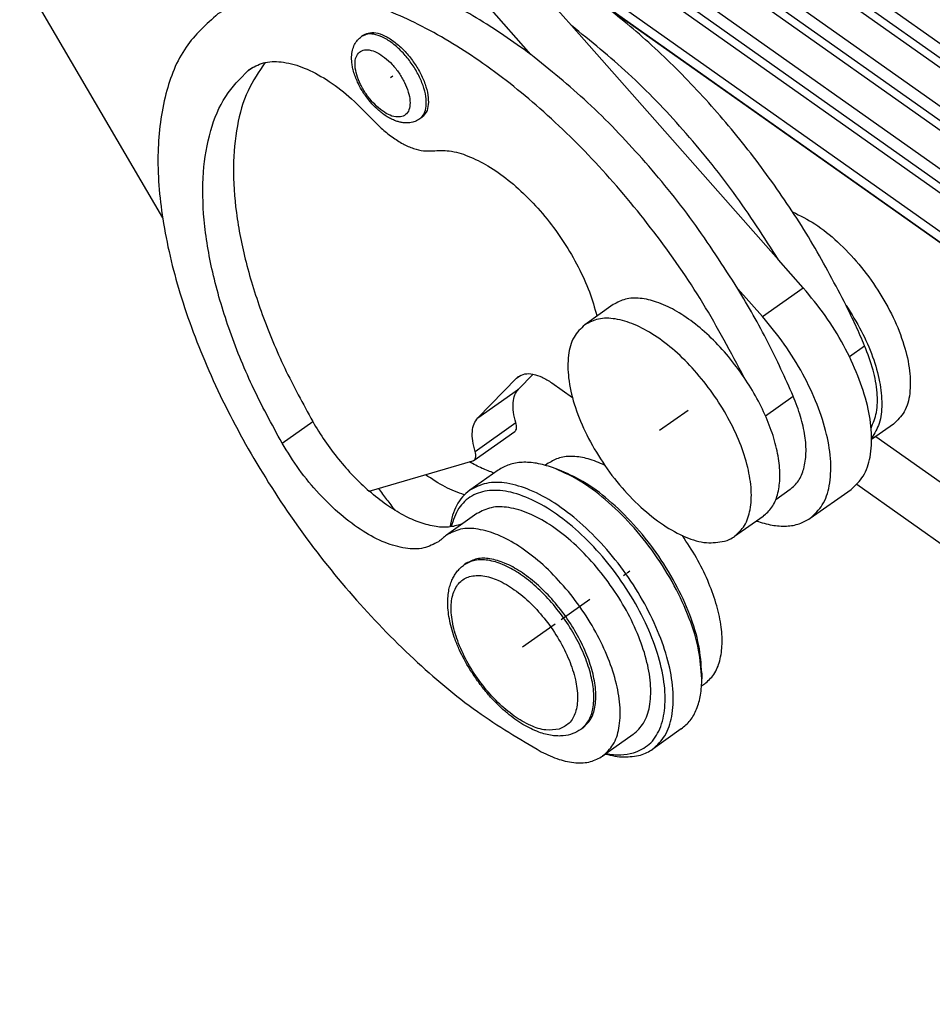
# Model space of a CAD drawing. Units: millimetres. Extents: x 46 to 343, y 19 to 229.
# Drawn here: x 255 to 271, y 147 to 164 of the extents above; entities that cross this region are included whole.
import ezdxf

# ---------------------------------------------------------------- set-up
doc = ezdxf.new("R2010")
doc.units = ezdxf.units.MM
doc.linetypes.add('DOT_CENTER', pattern=[14, 12, -1, 0, -1])
doc.layers.add('1', color=7, linetype='Continuous')

# ---------------------------------------------------------------- blocks, each defined once
blk = doc.blocks.new('p3__6', base_point=(539.002, 294.219))
at = {"color": 7, "linetype": 'Continuous'}
for p, q in [((539.659, 313.735), (564.941, 295.859)), ((539.002, 312.079), (564.259, 294.219))]:
    blk.add_line(p, q, dxfattribs=at)
blk = doc.blocks.new('corpoleva10-24_1_1_1_1__7', base_point=(502.946, 302.392))
at = {"color": 7, "linetype": 'Continuous'}
for p, q in [((509.957, 329.788), (514.914, 321.325)), ((529.098, 327.997), (527.651, 329.634)), ((527.683, 326.997), (526.237, 328.634)), ((521.886, 327.667), (521.815, 327.617)), ((529.098, 327.997), (536.284, 319.865)), ((517.878, 326.438), (518.043, 326.554)), ((523.907, 324.81), (523.836, 324.76)), ((537.14, 318.896), (536.284, 319.865)), ((535.726, 317.896), (534.87, 318.865)), ((535.726, 317.896), (537.14, 318.896)), ((530.548, 318.315), (529.558, 317.615)), ((538.739, 316.511), (539.268, 316.885)), ((525.847, 314.384), (527.187, 315.758)), ((527.187, 315.758), (527.337, 315.864)), ((527.261, 315.384), (527.764, 315.9)), ((525.847, 314.384), (527.261, 315.384)), ((528.412, 315.599), (529.132, 315.09)), ((535.829, 314.454), (536.793, 315.135)), ((519.059, 313.505), (520.12, 314.255)), ((525.757, 313.218), (527.171, 314.218)), ((540.269, 314.167), (539.51, 313.63)), ((525.717, 312.912), (527.131, 313.912)), ((522.082, 311.84), (525.678, 312.893)), ((528.294, 312.812), (528.191, 312.739)), ((528.623, 312.596), (528.435, 312.662)), ((526.556, 312.57), (525.566, 311.87)), ((536.679, 311.895), (536.183, 311.544)), ((537.382, 310.9), (538.796, 311.9)), ((525.819, 311.062), (524.758, 310.312)), ((535.744, 310.967), (534.754, 310.267)), ((525.448, 309.337), (525.377, 309.287)), ((533.62, 305.529), (533.62, 305.329)), ((533.714, 305.146), (533.611, 305.073)), ((529.489, 303.621), (529.419, 303.571)), ((532.907, 303.588), (531.917, 302.888)), ((531.24, 303.396), (530.179, 302.646))]:
    blk.add_line(p, q, dxfattribs=at)
for points, knots in [([(538.625, 318.285), (538.253, 318.997), (537.501, 320.434), (536.159, 322.473), (534.679, 324.412), (533.077, 326.196), (531.396, 327.789), (529.671, 329.144), (527.953, 330.26), (526.757, 330.789), (526.185, 331.042)], [0, 0, 0, 0, 2.408892, 4.861036, 7.313239, 9.722302, 12.046855, 14.249291, 16.297942, 18.169738, 18.169738, 18.169738, 18.169738]), ([(527.683, 326.997), (527.064, 327.438), (525.88, 328.28), (524.027, 329.215), (522.258, 329.806), (520.615, 330.006), (519.108, 329.842), (518.286, 329.378), (517.89, 329.154)], [0, 0, 0, 0, 2.278555, 4.352681, 6.205048, 7.841, 9.297382, 10.649078, 10.649078, 10.649078, 10.649078]), ([(535.09, 315.785), (534.629, 316.655), (533.699, 318.409), (531.996, 320.855), (530.108, 323.121), (528.078, 325.118), (525.98, 326.781), (523.885, 328.051), (521.855, 328.892), (519.963, 329.255), (518.221, 329.165), (517.279, 328.65), (516.829, 328.404)], [0, 0, 0, 0, 2.950099, 5.950534, 8.922333, 11.788319, 14.478234, 16.934521, 19.119633, 21.026284, 22.691847, 24.212113, 24.212113, 24.212113, 24.212113]), ([(516.829, 328.404), (516.431, 328.043), (515.592, 327.282), (514.929, 325.555), (514.679, 323.519), (514.873, 321.178), (515.483, 318.628), (516.49, 315.954), (517.857, 313.257), (519.532, 310.638), (521.452, 308.193), (523.549, 306.026), (525.723, 304.177), (527.298, 303.245), (528.051, 302.799)], [0, 0, 0, 0, 1.595094, 3.356064, 5.38811, 7.72724, 10.358311, 13.23236, 16.278616, 19.413107, 22.545645, 25.586172, 28.451135, 31.070504, 31.070504, 31.070504, 31.070504]), ([(523.836, 324.76), (523.892, 324.816), (524.014, 324.938), (524.072, 325.224), (524.055, 325.555), (523.954, 325.929), (523.782, 326.318), (523.548, 326.699), (523.267, 327.047), (522.957, 327.339), (522.638, 327.558), (522.332, 327.686), (522.042, 327.726), (521.887, 327.652), (521.815, 327.617)], [0, 0, 0, 0, 0.234186, 0.508228, 0.840167, 1.228364, 1.659387, 2.113301, 2.567214, 2.998238, 3.386434, 3.718374, 3.992416, 4.226601, 4.226601, 4.226601, 4.226601]), ([(521.886, 327.667), (521.958, 327.702), (522.113, 327.776), (522.403, 327.736), (522.709, 327.608), (523.028, 327.389), (523.337, 327.097), (523.619, 326.749), (523.853, 326.368), (524.025, 325.979), (524.125, 325.605), (524.143, 325.274), (524.085, 324.988), (523.963, 324.866), (523.907, 324.81)], [0, 0, 0, 0, 0.234186, 0.508228, 0.840167, 1.228364, 1.659387, 2.113301, 2.567214, 2.998238, 3.386434, 3.718374, 3.992416, 4.226601, 4.226601, 4.226601, 4.226601]), ([(536.284, 319.865), (535.777, 320.654), (534.765, 322.228), (533.006, 324.382), (531.141, 326.342), (529.767, 327.455), (529.098, 327.997)], [0, 0, 0, 0, 2.811812, 5.609563, 8.328984, 10.910238, 10.910238, 10.910238, 10.910238]), ([(523.836, 324.76), (523.81, 324.743), (523.759, 324.709), (523.676, 324.672), (523.586, 324.643), (523.493, 324.625), (523.39, 324.618), (523.281, 324.622), (523.168, 324.64), (523.045, 324.672), (522.918, 324.72), (522.776, 324.79), (522.629, 324.88), (522.481, 324.99), (522.339, 325.113), (522.208, 325.245), (522.076, 325.396), (521.95, 325.56), (521.832, 325.739), (521.736, 325.909), (521.652, 326.083), (521.58, 326.264), (521.525, 326.446), (521.489, 326.619), (521.472, 326.77), (521.469, 326.945), (521.493, 327.136), (521.565, 327.334), (521.671, 327.499), (521.768, 327.579), (521.815, 327.617)], [0, 0, 0, 0, 0.091694, 0.184493, 0.271539, 0.374063, 0.468979, 0.578848, 0.701054, 0.813295, 0.957922, 1.107204, 1.288208, 1.475079, 1.660296, 1.849835, 2.03167, 2.262396, 2.469616, 2.67496, 2.846639, 3.049712, 3.257183, 3.417586, 3.579818, 3.711494, 3.943847, 4.150089, 4.341285, 4.523461, 4.523461, 4.523461, 4.523461]), ([(523.218, 324.836), (523.277, 324.865), (523.401, 324.925), (523.494, 325.141), (523.505, 325.402), (523.442, 325.707), (523.311, 326.032), (523.122, 326.354), (522.888, 326.648), (522.628, 326.892), (522.361, 327.067), (522.105, 327.161), (521.871, 327.163), (521.685, 327.047), (521.591, 326.838), (521.58, 326.575), (521.643, 326.27), (521.774, 325.945), (521.964, 325.623), (522.198, 325.329), (522.458, 325.084), (522.724, 324.913), (522.981, 324.809), (523.145, 324.828), (523.218, 324.836)], [0, 0, 0, 0, 0.192337, 0.402449, 0.660486, 0.972218, 1.327488, 1.707595, 2.08992, 2.451519, 2.772641, 3.04105, 3.258748, 3.451085, 3.661198, 3.919234, 4.230967, 4.586236, 4.966344, 5.348669, 5.710268, 6.031389, 6.299798, 6.517497, 6.517497, 6.517497, 6.517497]), ([(534.87, 318.865), (534.362, 319.654), (533.35, 321.228), (531.592, 323.382), (529.727, 325.342), (528.353, 326.455), (527.683, 326.997)], [0, 0, 0, 0, 2.811812, 5.609563, 8.328984, 10.910238, 10.910238, 10.910238, 10.910238]), ([(518.471, 326.716), (518.255, 326.398), (517.798, 325.728), (517.457, 324.473), (517.329, 323.045), (517.444, 321.45), (517.788, 319.731), (518.358, 317.927), (519.128, 316.073), (519.785, 314.869), (520.12, 314.255)], [0, 0, 0, 0, 1.146952, 2.417222, 3.844082, 5.438342, 7.193858, 9.092323, 11.106799, 13.204352, 13.204352, 13.204352, 13.204352]), ([(517.958, 326.499), (518.127, 326.587), (518.486, 326.772), (519.155, 326.747), (519.874, 326.534), (520.636, 326.121), (521.411, 325.542), (521.882, 325.057), (522.127, 324.805)], [0, 0, 0, 0, 0.561503, 1.194666, 1.940086, 2.805992, 3.77861, 4.830512, 4.830512, 4.830512, 4.830512]), ([(519.059, 313.505), (518.7, 314.166), (517.998, 315.458), (517.195, 317.448), (516.625, 319.375), (516.319, 321.191), (516.28, 322.853), (516.521, 324.309), (517.018, 325.555), (517.6, 326.152), (517.878, 326.438)], [0, 0, 0, 0, 2.254366, 4.409461, 6.424985, 8.269178, 9.92284, 11.384896, 12.679848, 13.864779, 13.864779, 13.864779, 13.864779]), ([(517.878, 326.438), (517.891, 326.448), (517.917, 326.47), (517.945, 326.49), (517.958, 326.499)], [0, 0, 0, 0, 0.0506288, 0.1011957, 0.1011957, 0.1011957, 0.1011957]), ([(522.127, 324.805), (522.247, 324.681), (522.479, 324.439), (522.858, 324.134), (523.235, 323.892), (523.603, 323.728), (523.952, 323.634), (524.175, 323.646), (524.279, 323.652)], [0, 0, 0, 0, 0.517439, 1.005657, 1.454812, 1.858045, 2.212941, 2.523604, 2.523604, 2.523604, 2.523604]), ([(524.279, 323.652), (524.473, 323.661), (524.892, 323.68), (525.545, 323.475), (526.232, 323.131), (526.933, 322.635), (527.619, 322.013), (528.266, 321.287), (528.848, 320.485), (529.339, 319.639), (529.734, 318.784), (529.901, 318.197), (529.981, 317.914)], [0, 0, 0, 0, 0.578983, 1.250462, 2.021062, 2.882138, 3.815111, 4.795111, 5.793673, 6.780997, 7.728084, 8.608949, 8.608949, 8.608949, 8.608949]), ([(536.766, 321.532), (537.03, 321.401), (537.593, 321.122), (538.358, 320.49), (539.092, 319.721), (539.74, 318.837), (540.269, 317.896), (540.646, 316.953), (540.852, 316.058), (540.867, 315.27), (540.704, 314.591), (540.407, 314.301), (540.269, 314.167)], [0, 0, 0, 0, 0.880891, 1.878465, 2.955767, 4.065965, 5.15856, 6.18499, 7.10454, 7.891769, 8.547689, 9.115634, 9.115634, 9.115634, 9.115634]), ([(536.793, 315.135), (536.51, 315.765), (535.936, 317.043), (535.229, 318.252), (534.87, 318.865)], [0, 0, 0, 0, 2.070373, 4.199382, 4.199382, 4.199382, 4.199382]), ([(538.796, 311.9), (538.95, 312.045), (539.277, 312.353), (539.495, 313.066), (539.533, 313.9), (539.378, 314.855), (539.046, 315.879), (538.548, 316.926), (537.917, 317.955), (537.399, 318.583), (537.14, 318.896)], [0, 0, 0, 0, 0.623548, 1.327961, 2.158587, 3.124039, 4.20813, 5.379364, 6.59724, 7.816964, 7.816964, 7.816964, 7.816964]), ([(535.09, 315.785), (534.914, 316.03), (534.566, 316.514), (533.967, 317.155), (533.342, 317.7), (532.708, 318.124), (532.088, 318.413), (531.509, 318.55), (530.973, 318.542), (530.685, 318.388), (530.548, 318.315)], [0, 0, 0, 0, 0.904346, 1.787045, 2.622338, 3.38822, 4.069071, 4.659313, 5.168748, 5.628337, 5.628337, 5.628337, 5.628337]), ([(539.268, 316.885), (539.167, 317.119), (538.962, 317.591), (538.738, 318.053), (538.625, 318.285)], [0, 0, 0, 0, 0.765091, 1.540748, 1.540748, 1.540748, 1.540748]), ([(538.625, 318.285), (538.809, 317.995), (539.166, 317.426), (539.555, 316.534), (539.806, 315.675), (539.887, 314.894), (539.824, 314.204), (539.608, 313.847), (539.51, 313.683)], [0, 0, 0, 0, 1.03022, 2.01235, 2.910652, 3.699123, 4.368325, 4.935801, 4.935801, 4.935801, 4.935801]), ([(534.754, 310.267), (534.88, 310.386), (535.149, 310.64), (535.327, 311.228), (535.356, 311.916), (535.225, 312.703), (534.948, 313.547), (534.536, 314.41), (534.008, 315.251), (533.391, 316.028), (532.715, 316.705), (532.012, 317.247), (531.314, 317.633), (530.655, 317.835), (530.041, 317.864), (529.712, 317.695), (529.558, 317.615)], [0, 0, 0, 0, 0.513227, 1.093683, 1.778827, 2.575468, 3.469813, 4.435393, 5.438325, 6.441257, 7.406837, 8.301181, 9.097822, 9.782966, 10.363423, 10.87665, 10.87665, 10.87665, 10.87665]), ([(537.382, 310.9), (537.535, 311.045), (537.862, 311.353), (538.08, 312.066), (538.119, 312.9), (537.963, 313.855), (537.631, 314.879), (537.134, 315.926), (536.503, 316.955), (535.985, 317.583), (535.726, 317.896)], [0, 0, 0, 0, 0.623548, 1.327961, 2.158587, 3.124039, 4.20813, 5.379364, 6.59724, 7.816964, 7.816964, 7.816964, 7.816964]), ([(529.558, 317.615), (529.42, 317.481), (529.123, 317.19), (528.96, 316.511), (528.975, 315.722), (529.182, 314.826), (529.56, 313.883), (530.089, 312.941), (530.739, 312.058), (531.472, 311.285), (532.244, 310.665), (533.011, 310.244), (533.742, 310.007), (534.198, 310.071), (534.406, 310.1)], [0, 0, 0, 0, 0.56834, 1.224815, 2.012799, 2.93325, 3.96063, 5.054109, 6.165012, 7.242743, 8.240408, 9.121058, 9.866004, 10.487739, 10.487739, 10.487739, 10.487739]), ([(539.492, 314.027), (539.564, 314.207), (539.723, 314.6), (539.715, 315.299), (539.579, 316.08), (539.375, 316.607), (539.268, 316.885)], [0, 0, 0, 0, 0.576332, 1.260499, 2.057229, 2.949981, 2.949981, 2.949981, 2.949981]), ([(527.187, 315.758), (527.198, 315.769), (527.22, 315.79), (527.245, 315.809), (527.257, 315.818)], [0, 0, 0, 0, 0.04626196, 0.09223472, 0.09223472, 0.09223472, 0.09223472]), ([(527.257, 315.818), (527.331, 315.855), (527.489, 315.934), (527.784, 315.909), (528.101, 315.801), (528.303, 315.67), (528.412, 315.599)], [0, 0, 0, 0, 0.243281, 0.52204, 0.854609, 1.242563, 1.242563, 1.242563, 1.242563]), ([(535.744, 310.967), (535.853, 311.065), (536.082, 311.271), (536.269, 311.736), (536.346, 312.285), (536.306, 312.917), (536.154, 313.607), (535.895, 314.334), (535.543, 315.074), (535.243, 315.546), (535.09, 315.785)], [0, 0, 0, 0, 0.435212, 0.913337, 1.462277, 2.09244, 2.801022, 3.576348, 4.40093, 5.253647, 5.253647, 5.253647, 5.253647]), ([(527.171, 314.218), (527.138, 314.339), (527.077, 314.566), (527.063, 314.894), (527.11, 315.179), (527.213, 315.319), (527.261, 315.384)], [0, 0, 0, 0, 0.375353, 0.702437, 0.979881, 1.218339, 1.218339, 1.218339, 1.218339]), ([(536.679, 311.895), (536.784, 311.99), (537.004, 312.189), (537.182, 312.64), (537.253, 313.172), (537.208, 313.785), (537.059, 314.454), (536.885, 314.902), (536.793, 315.135)], [0, 0, 0, 0, 0.419747, 0.881876, 1.413642, 2.024847, 2.712233, 3.463832, 3.463832, 3.463832, 3.463832]), ([(525.757, 313.218), (525.724, 313.339), (525.663, 313.566), (525.649, 313.894), (525.696, 314.179), (525.799, 314.319), (525.847, 314.384)], [0, 0, 0, 0, 0.375353, 0.702437, 0.979881, 1.218339, 1.218339, 1.218339, 1.218339]), ([(520.12, 314.255), (520.257, 314.029), (520.531, 313.576), (521.009, 312.946), (521.519, 312.358), (521.897, 312.01), (522.082, 311.84)], [0, 0, 0, 0, 0.79232, 1.587139, 2.369408, 3.124644, 3.124644, 3.124644, 3.124644]), ([(527.131, 313.912), (527.147, 313.927), (527.18, 313.959), (527.198, 314.035), (527.196, 314.123), (527.18, 314.185), (527.171, 314.218)], [0, 0, 0, 0, 0.0633462, 0.1365658, 0.224497, 0.3272196, 0.3272196, 0.3272196, 0.3272196]), ([(524.485, 310.087), (524.318, 310.001), (523.962, 309.816), (523.298, 309.839), (522.585, 310.047), (521.828, 310.452), (521.062, 311.026), (520.322, 311.747), (519.634, 312.576), (519.251, 313.195), (519.059, 313.505)], [0, 0, 0, 0, 0.557561, 1.185436, 1.923756, 2.781026, 3.744149, 4.786566, 5.873681, 6.96689, 6.96689, 6.96689, 6.96689]), ([(525.717, 312.912), (525.732, 312.927), (525.766, 312.959), (525.783, 313.035), (525.782, 313.123), (525.766, 313.185), (525.757, 313.218)], [0, 0, 0, 0, 0.0633462, 0.1365658, 0.224497, 0.3272196, 0.3272196, 0.3272196, 0.3272196]), ([(530.246, 312.747), (530.058, 312.826), (529.706, 312.976), (529.173, 313.062), (528.685, 313.029), (528.42, 312.882), (528.294, 312.812)], [0, 0, 0, 0, 0.608645, 1.14165, 1.610079, 2.040016, 2.040016, 2.040016, 2.040016]), ([(526.414, 312.469), (526.272, 312.52), (525.977, 312.626), (525.703, 312.779), (525.56, 312.859)], [0, 0, 0, 0, 0.4506143, 0.9393732, 0.9393732, 0.9393732, 0.9393732]), ([(525.678, 312.893), (525.685, 312.895), (525.699, 312.9), (525.711, 312.908), (525.717, 312.912)], [0, 0, 0, 0, 0.02174181, 0.04303259, 0.04303259, 0.04303259, 0.04303259]), ([(528.435, 312.662), (528.254, 312.718), (527.912, 312.824), (527.402, 312.858), (526.936, 312.789), (526.68, 312.641), (526.556, 312.57)], [0, 0, 0, 0, 0.565435, 1.069605, 1.524304, 1.950758, 1.950758, 1.950758, 1.950758]), ([(533.62, 305.329), (533.596, 305.664), (533.543, 306.38), (533.194, 307.467), (532.679, 308.588), (531.997, 309.681), (531.194, 310.689), (530.309, 311.548), (529.4, 312.239), (528.742, 312.528), (528.435, 312.662)], [0, 0, 0, 0, 1.004166, 2.14878, 3.397345, 4.700792, 6.00424, 7.252805, 8.397418, 9.401584, 9.401584, 9.401584, 9.401584]), ([(525.379, 311.711), (525.155, 311.795), (524.679, 311.974), (524.258, 312.26), (524.035, 312.412)], [0, 0, 0, 0, 0.71541, 1.520783, 1.520783, 1.520783, 1.520783]), ([(533.62, 305.529), (533.597, 305.852), (533.546, 306.542), (533.21, 307.589), (532.714, 308.669), (532.056, 309.723), (531.282, 310.694), (530.429, 311.522), (529.554, 312.188), (528.92, 312.466), (528.623, 312.596)], [0, 0, 0, 0, 0.967651, 2.070642, 3.273805, 4.529854, 5.785904, 6.989066, 8.092058, 9.059709, 9.059709, 9.059709, 9.059709]), ([(531.917, 302.888), (532.071, 303.034), (532.4, 303.344), (532.617, 304.063), (532.653, 304.904), (532.493, 305.866), (532.154, 306.897), (531.65, 307.952), (531.005, 308.98), (530.251, 309.93), (529.424, 310.757), (528.566, 311.42), (527.712, 311.891), (526.907, 312.138), (526.157, 312.173), (525.755, 311.967), (525.566, 311.87)], [0, 0, 0, 0, 0.627277, 1.336724, 2.174122, 3.147794, 4.240882, 5.421036, 6.646841, 7.872647, 9.0528, 10.145888, 11.119561, 11.956959, 12.666405, 13.293683, 13.293683, 13.293683, 13.293683]), ([(525.324, 310.712), (525.182, 310.666), (524.882, 310.569), (524.373, 310.598), (523.826, 310.739), (523.249, 311.001), (522.653, 311.368), (522.277, 311.678), (522.082, 311.84)], [0, 0, 0, 0, 0.444829, 0.939559, 1.500695, 2.133332, 2.834111, 3.593785, 3.593785, 3.593785, 3.593785]), ([(522.399, 311.933), (522.494, 311.805), (522.685, 311.549), (522.88, 311.298), (522.978, 311.173)], [0, 0, 0, 0, 0.4780315, 0.9552966, 0.9552966, 0.9552966, 0.9552966]), ([(525.566, 311.87), (525.478, 311.798), (525.3, 311.651), (525.103, 311.349), (524.955, 310.995), (524.908, 310.735), (524.883, 310.599)], [0, 0, 0, 0, 0.337576, 0.689602, 1.068097, 1.481402, 1.481402, 1.481402, 1.481402]), ([(531.25, 302.755), (531.443, 302.84), (531.837, 303.012), (532.213, 303.609), (532.373, 304.362), (532.33, 305.26), (532.093, 306.256), (531.674, 307.305), (531.096, 308.354), (530.388, 309.346), (529.586, 310.231), (528.734, 310.962), (527.874, 311.503), (527.048, 311.824), (526.285, 311.909), (525.623, 311.721), (525.127, 311.252), (524.993, 310.827), (524.923, 310.603)], [0, 0, 0, 0, 0.619403, 1.26516, 2.016493, 2.907911, 3.936596, 5.076269, 6.286715, 7.520248, 8.726927, 9.859444, 10.878389, 11.758882, 12.500406, 13.140883, 13.762308, 14.4572, 14.4572, 14.4572, 14.4572]), ([(531.24, 303.396), (531.371, 303.52), (531.652, 303.785), (531.837, 304.399), (531.868, 305.117), (531.731, 305.938), (531.442, 306.818), (531.012, 307.718), (530.461, 308.595), (529.818, 309.406), (529.112, 310.112), (528.379, 310.678), (527.651, 311.081), (526.964, 311.291), (526.323, 311.321), (525.98, 311.145), (525.819, 311.062)], [0, 0, 0, 0, 0.535419, 1.140974, 1.855744, 2.686832, 3.619848, 4.62718, 5.673479, 6.719778, 7.72711, 8.660126, 9.491214, 10.205984, 10.811539, 11.346958, 11.346958, 11.346958, 11.346958]), ([(535.514, 310.804), (535.693, 310.749), (536.033, 310.645), (536.54, 310.613), (537.003, 310.682), (537.258, 310.829), (537.382, 310.9)], [0, 0, 0, 0, 0.56169, 1.062797, 1.515053, 1.939449, 1.939449, 1.939449, 1.939449]), ([(524.758, 310.312), (524.735, 310.295), (524.689, 310.261), (524.647, 310.223), (524.626, 310.203)], [0, 0, 0, 0, 0.0855124, 0.1713636, 0.1713636, 0.1713636, 0.1713636]), ([(530.179, 302.646), (530.311, 302.77), (530.591, 303.035), (530.777, 303.649), (530.807, 304.367), (530.671, 305.188), (530.381, 306.068), (529.951, 306.968), (529.401, 307.845), (528.757, 308.656), (528.052, 309.362), (527.318, 309.928), (526.59, 310.331), (525.903, 310.541), (525.263, 310.571), (524.919, 310.395), (524.758, 310.312)], [0, 0, 0, 0, 0.535419, 1.140974, 1.855744, 2.686832, 3.619848, 4.62718, 5.673479, 6.719778, 7.72711, 8.660126, 9.491214, 10.205984, 10.811539, 11.346958, 11.346958, 11.346958, 11.346958]), ([(533.714, 305.146), (533.83, 305.251), (534.074, 305.472), (534.269, 305.972), (534.345, 306.563), (534.292, 307.242), (534.119, 307.982), (533.83, 308.759), (533.441, 309.547), (533.112, 310.047), (532.944, 310.301)], [0, 0, 0, 0, 0.464092, 0.975739, 1.565316, 2.243482, 3.00624, 3.839855, 4.724288, 5.635645, 5.635645, 5.635645, 5.635645]), ([(534.406, 310.1), (534.468, 310.121), (534.591, 310.162), (534.7, 310.232), (534.754, 310.267)], [0, 0, 0, 0, 0.1956763, 0.3872933, 0.3872933, 0.3872933, 0.3872933]), ([(524.626, 310.203), (524.603, 310.183), (524.558, 310.141), (524.509, 310.105), (524.485, 310.087)], [0, 0, 0, 0, 0.0914365, 0.1825122, 0.1825122, 0.1825122, 0.1825122]), ([(529.419, 303.571), (529.328, 303.518), (529.142, 303.406), (528.864, 303.35), (528.623, 303.341), (528.416, 303.358), (528.193, 303.403), (527.846, 303.513), (527.39, 303.743), (526.944, 304.066), (526.591, 304.382), (526.318, 304.661), (526.054, 304.968), (525.802, 305.301), (525.572, 305.649), (525.377, 305.99), (525.204, 306.339), (525.023, 306.777), (524.862, 307.317), (524.798, 307.823), (524.81, 308.187), (524.842, 308.413), (524.895, 308.614), (524.961, 308.783), (525.044, 308.936), (525.14, 309.07), (525.252, 309.191), (525.336, 309.255), (525.377, 309.287)], [0, 0, 0, 0, 0.312961, 0.647928, 0.835257, 1.034752, 1.269804, 1.517636, 2.125895, 2.790839, 3.163217, 3.546062, 3.960157, 4.378518, 4.796879, 5.210975, 5.556466, 5.966192, 6.631136, 7.239396, 7.487228, 7.722279, 7.921774, 8.109103, 8.26547, 8.443907, 8.602509, 8.758377, 8.758377, 8.758377, 8.758377]), ([(529.419, 303.571), (529.517, 303.664), (529.726, 303.861), (529.864, 304.319), (529.887, 304.854), (529.785, 305.466), (529.569, 306.122), (529.249, 306.794), (528.838, 307.448), (528.359, 308.052), (527.832, 308.579), (527.286, 309.001), (526.743, 309.301), (526.231, 309.458), (525.753, 309.48), (525.497, 309.348), (525.377, 309.287)], [0, 0, 0, 0, 0.399177, 0.850642, 1.383532, 2.003142, 2.698743, 3.44975, 4.229808, 5.009866, 5.760873, 6.456474, 7.076084, 7.608974, 8.06044, 8.459616, 8.459616, 8.459616, 8.459616]), ([(529.489, 303.621), (529.587, 303.714), (529.797, 303.911), (529.935, 304.369), (529.957, 304.904), (529.856, 305.516), (529.64, 306.172), (529.319, 306.844), (528.909, 307.498), (528.429, 308.102), (527.903, 308.629), (527.357, 309.051), (526.813, 309.351), (526.301, 309.508), (525.824, 309.53), (525.568, 309.398), (525.448, 309.337)], [0, 0, 0, 0, 0.399177, 0.850642, 1.383532, 2.003142, 2.698743, 3.44975, 4.229808, 5.009866, 5.760873, 6.456474, 7.076084, 7.608974, 8.06044, 8.459616, 8.459616, 8.459616, 8.459616]), ([(528.665, 303.583), (528.791, 303.641), (529.051, 303.761), (529.271, 304.188), (529.331, 304.714), (529.245, 305.335), (529.022, 306.01), (528.675, 306.699), (528.228, 307.359), (527.708, 307.945), (527.15, 308.42), (526.589, 308.754), (526.057, 308.926), (525.572, 308.916), (525.181, 308.688), (524.959, 308.273), (524.899, 307.743), (524.985, 307.124), (525.208, 306.448), (525.554, 305.758), (526.002, 305.099), (526.522, 304.513), (527.08, 304.036), (527.64, 303.709), (528.177, 303.519), (528.513, 303.563), (528.665, 303.583)], [0, 0, 0, 0, 0.405554, 0.838801, 1.358719, 1.983354, 2.701099, 3.483264, 4.292064, 5.086374, 5.826859, 6.481429, 7.032315, 7.487122, 7.892675, 8.325923, 8.845841, 9.470476, 10.18822, 10.970386, 11.779186, 12.573496, 13.31398, 13.968551, 14.519436, 14.974244, 14.974244, 14.974244, 14.974244]), ([(532.907, 303.588), (533.016, 303.681), (533.24, 303.874), (533.46, 304.29), (533.598, 304.783), (533.613, 305.14), (533.62, 305.329)], [0, 0, 0, 0, 0.426454, 0.881153, 1.385323, 1.950758, 1.950758, 1.950758, 1.950758]), ([(528.051, 302.799), (528.255, 302.702), (528.636, 302.519), (529.218, 302.399), (529.753, 302.415), (530.042, 302.572), (530.179, 302.646)], [0, 0, 0, 0, 0.675656, 1.263187, 1.773283, 2.236163, 2.236163, 2.236163, 2.236163]), ([(530.282, 302.719), (530.496, 302.669), (530.898, 302.575), (531.302, 302.65), (531.491, 302.684)], [0, 0, 0, 0, 0.651645, 1.221471, 1.221471, 1.221471, 1.221471]), ([(530.306, 302.736), (530.473, 302.71), (530.789, 302.661), (531.102, 302.725), (531.25, 302.755)], [0, 0, 0, 0, 0.5009532, 0.9507813, 0.9507813, 0.9507813, 0.9507813]), ([(531.491, 302.684), (531.567, 302.71), (531.717, 302.76), (531.851, 302.846), (531.917, 302.888)], [0, 0, 0, 0, 0.2391599, 0.4733585, 0.4733585, 0.4733585, 0.4733585])]:
    blk.add_open_spline(points, degree=3, knots=knots, dxfattribs=at)
at = {"layer": '1', "color": 7, "linetype": 'DOT_CENTER'}
for p, q in [((522.896, 326.238), (522.825, 326.188)), ((533.146, 314.641), (532.156, 313.941)), ((531.004, 308.979), (530.901, 308.906)), ((531.122, 309.062), (531.028, 308.996)), ((529.731, 308.079), (528.741, 307.379)), ((528.529, 307.229), (527.398, 306.429))]:
    blk.add_line(p, q, dxfattribs=at)
blk = doc.blocks.new('23509_F__8', base_point=(522.711, 287.688))
at = {"color": 7, "linetype": 'Continuous'}
for p, q in [((582.741, 298.475), (527.066, 337.843)), ((527.037, 337.378), (582.712, 298.01)), ((583.241, 297.288), (527.567, 336.656)), ((582.704, 296.328), (527.029, 335.696)), ((527, 335.23), (582.675, 295.862)), ((583.204, 295.14), (527.53, 334.508)), ((582.667, 294.18), (526.992, 333.548)), ((526.963, 333.083), (582.638, 293.715)), ((583.167, 292.993), (527.493, 332.361)), ((526.861, 331.106), (582.536, 291.738)), ((526.861, 331.094), (582.536, 291.726)), ((582.63, 292.033), (526.955, 331.401)), ((539.659, 313.735), (564.941, 295.859))]:
    blk.add_line(p, q, dxfattribs=at)
blk = doc.blocks.new('MFV_16_G40__10', base_point=(502.946, 267.417))
for name, p in [('23509_F__8', (522.711, 287.688)), ('corpoleva10-24_1_1_1_1__7', (502.946, 302.392)), ('p3__6', (539.002, 294.219))]:
    blk.add_blockref(name, p)
blk = doc.blocks.new('Assonometria1', base_point=(569.915, 334))
blk.add_blockref('MFV_16_G40__10', (502.946, 267.417))

msp = doc.modelspace()

# ---------------------------------------------------------------- block references
at = {"xscale": 0.5, "yscale": 0.5, "zscale": 0.5}
msp.add_blockref('Assonometria1', (284.958, 167), dxfattribs=at)

doc.saveas('drawing.dxf')
